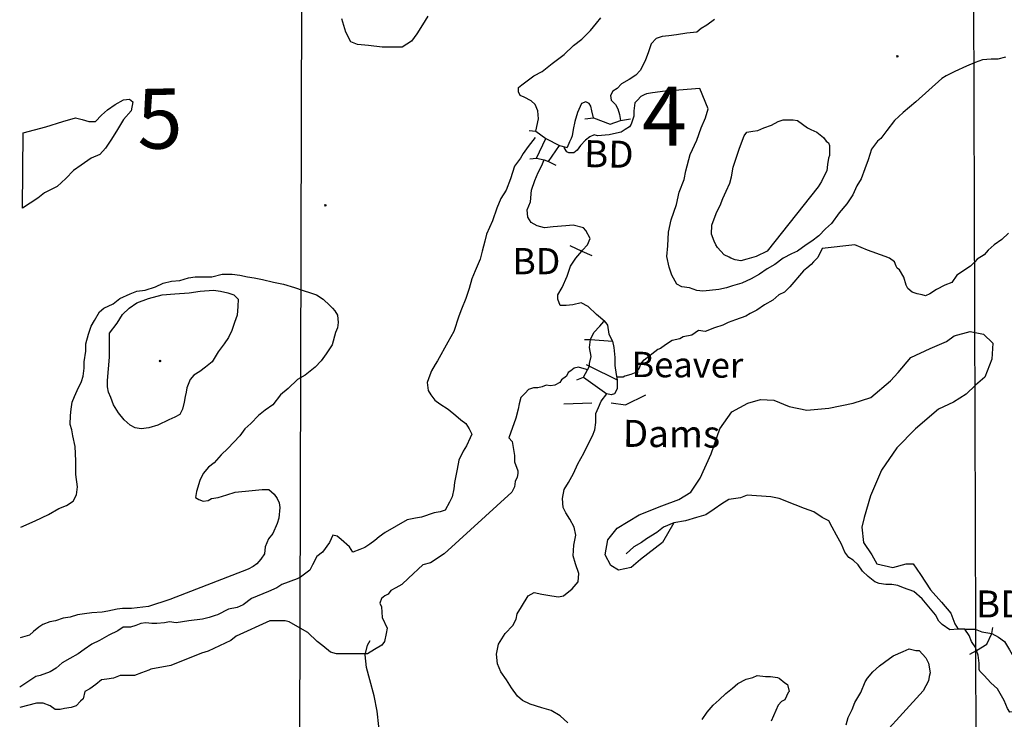
# Model space of a CAD drawing. Extents: x 517891 to 528237, y 5121422 to 5133439.
# Drawn here: x 518071 to 519239, y 5128547 to 5129376 of the extents above; entities that cross this region are included whole.
import ezdxf

# ---------------------------------------------------------------- set-up
doc = ezdxf.new("R2010")
doc.units = 0
doc.header["$PDMODE"] = 35
doc.header["$PDSIZE"] = -1
for name, color, linetype in [('1ANNO', 7, 'CONTINUOUS'), ('ACCESSWAY_CENTRE', 7, 'CONTINUOUS'), ('BDRY_TWP_LOT-SUR', 7, 'CONTINUOUS'), ('BDRY_TWP_LOT_UNS', 7, 'CONTINUOUS'), ('BEAVER_DAM', 7, 'CONTINUOUS'), ('CONTOUR_LAND', 7, 'CONTINUOUS'), ('MARSH', 7, 'CONTINUOUS'), ('NEATLINE', 7, 'CONTINUOUS'), ('RIVER_STREAM_SIN', 7, 'CONTINUOUS'), ('SHORELINE', 7, 'CONTINUOUS'), ('SPOT_HEIGHT', 7, 'CONTINUOUS'), ('VIRTUAL_SEGMENT_', 7, 'CONTINUOUS')]:
    doc.layers.add(name, color=color, linetype=linetype)

msp = doc.modelspace()

# ---------------------------------------------------------------- linework, layer by layer
at = {"layer": 'ACCESSWAY_CENTRE', "color": 1}
msp.add_lwpolyline([(518480.2, 5128476.8), (518491.3, 5128501.1), (518495.4, 5128518.1), (518497.5, 5128538.2), (518495.6, 5128556.2), (518491.7, 5128574.3), (518486.8, 5128593.3), (518482.9, 5128608.2), (518481, 5128623), (518484.1, 5128634.7), (518487.1, 5128640)], dxfattribs=at)
at = {"layer": 'BDRY_TWP_LOT-SUR', "color": 2}
msp.add_line((518407.4, 5130061.9), (518403, 5128464.1), dxfattribs=at)
at = {"layer": 'BDRY_TWP_LOT_UNS', "color": 2}
for p, q in [((519200.8, 5130059.6), (519205, 5128653.3)), ((519205.1, 5128631.5), (519205.6, 5128465))]:
    msp.add_line(p, q, dxfattribs=at)
at = {"layer": 'BEAVER_DAM', "color": 2, "linetype": 'CONTINUOUS'}
for p, q in [((518741.9, 5129258.7), (518751.9, 5129259.8)), ((518741.9, 5129258.7), (518751.9, 5129259.8)), ((518783.9, 5129256.6), (518795.9, 5129258.7)), ((518783.9, 5129256.6), (518795.9, 5129258.7)), ((518675.8, 5129245), (518683.8, 5129243.9)), ((518675.8, 5129245), (518683.8, 5129243.9)), ((518683.8, 5129243.9), (518695.7, 5129235.4)), ((518683.8, 5129243.9), (518695.7, 5129235.4)), ((518695.7, 5129235.4), (518711.7, 5129226.9)), ((518695.7, 5129235.4), (518711.7, 5129226.9)), ((518711.7, 5129226.9), (518720.7, 5129224.8)), ((518711.7, 5129226.9), (518720.7, 5129224.8)), ((518676.6, 5129211.1), (518684.6, 5129212.1)), ((518676.6, 5129211.1), (518684.6, 5129212.1)), ((518684.6, 5129212.1), (518693.6, 5129210)), ((518684.6, 5129212.1), (518693.6, 5129210)), ((518693.6, 5129210), (518698.6, 5129207.9)), ((518693.6, 5129210), (518698.6, 5129207.9)), ((518698.6, 5129207.9), (518707.5, 5129203.6)), ((518698.6, 5129207.9), (518707.5, 5129203.6)), ((518724, 5129108.3), (518738.1, 5129101.9)), ((518724, 5129108.3), (518738.1, 5129101.9)), ((518738.1, 5129101.9), (518750, 5129096.6)), ((518738.1, 5129101.9), (518750, 5129096.6)), ((518741.4, 5128997), (518748.4, 5128997)), ((518741.4, 5128997), (518748.4, 5128997)), ((518748.4, 5128997), (518774.4, 5128994.9)), ((518748.4, 5128997), (518774.4, 5128994.9)), ((518743.2, 5128967.3), (518747.2, 5128965.2)), ((518743.2, 5128967.3), (518747.2, 5128965.2)), ((518747.2, 5128965.2), (518780.1, 5128949.3)), ((518747.2, 5128965.2), (518780.1, 5128949.3)), ((518732.1, 5128949.3), (518740.1, 5128952.5)), ((518732.1, 5128949.3), (518740.1, 5128952.5)), ((518740.1, 5128952.5), (518768, 5128932.4)), ((518740.1, 5128952.5), (518768, 5128932.4)), ((518716.9, 5128920.7), (518749.9, 5128921.8)), ((518716.9, 5128920.7), (518749.9, 5128921.8)), ((519224.6, 5128648.3), (519225.7, 5128655.7)), ((519224.6, 5128648.3), (519225.7, 5128655.7)), ((519198.5, 5128623.9), (519206.5, 5128628.2)), ((519198.5, 5128623.9), (519206.5, 5128628.2))]:
    msp.add_line(p, q, dxfattribs=at)
for points in [[(518751.9, 5129259.8), (518771.9, 5129252.4), (518783.9, 5129256.6)], [(518751.9, 5129259.8), (518771.9, 5129252.4), (518783.9, 5129256.6)], [(518772.9, 5128921.8), (518789.9, 5128919.6), (518814, 5128931.3)], [(518772.9, 5128921.8), (518789.9, 5128919.6), (518814, 5128931.3)], [(519206.5, 5128628.2), (519218.6, 5128635.6), (519224.6, 5128648.3)], [(519206.5, 5128628.2), (519218.6, 5128635.6), (519224.6, 5128648.3)]]:
    msp.add_lwpolyline(points, dxfattribs=at)
at = {"layer": 'CONTOUR_LAND', "color": 7, "linetype": 'CONTINUOUS'}
for points in [[(518555.5, 5129380.6), (518549.4, 5129370), (518542.3, 5129359.4), (518536.3, 5129350.9), (518525.2, 5129343.5), (518515.2, 5129343.5), (518501.2, 5129343.5), (518485.2, 5129345.6), (518472.2, 5129346.7), (518464.2, 5129349.9), (518458.3, 5129361.5), (518453.4, 5129377.4)], [(519240.6, 5129331.7), (519231.6, 5129329.6), (519223.6, 5129329.6), (519213.6, 5129328.6), (519204.6, 5129325.4), (519194.5, 5129321.2), (519180.5, 5129314.8), (519170.5, 5129309.5), (519165.4, 5129306.3), (519134.3, 5129278.8), (519119.2, 5129266.1), (519109.1, 5129256.5), (519100, 5129244.9), (519093, 5129235.4), (519089, 5129232.2), (519081.9, 5129222.6), (519077.8, 5129209.9), (519073.8, 5129199.3), (519069.7, 5129187.7), (519064.6, 5129179.2), (519059.6, 5129168.6), (519052.5, 5129158), (519043.4, 5129147.4), (519034.4, 5129134.7), (519027.3, 5129128.3), (519019.3, 5129119.9), (519011.2, 5129113.5), (519004.2, 5129109.3), (518994.1, 5129101.9), (518987.1, 5129098.7), (518977.1, 5129093.4), (518967, 5129086), (518958, 5129080.7), (518948.9, 5129074.3), (518938.9, 5129069), (518927.9, 5129063.7), (518916.8, 5129060.6), (518909.8, 5129058.4), (518900.8, 5129056.3), (518889.8, 5129055.3), (518881.8, 5129054.2), (518874.8, 5129055.3), (518865.8, 5129058.4), (518856.8, 5129059.5), (518850.8, 5129062.7), (518844.9, 5129073.3), (518841.9, 5129082.8), (518839, 5129095.5), (518840.1, 5129108.2), (518841.2, 5129124.1), (518844.3, 5129139), (518850.4, 5129157), (518853.5, 5129171.8), (518859.5, 5129186.6), (518861.6, 5129197.2), (518866.7, 5129216.3), (518874.8, 5129233.3), (518879.9, 5129248.1), (518885, 5129259.8), (518888.1, 5129270.4), (518878.2, 5129294.7), (518853.2, 5129292.6), (518840.1, 5129291.5), (518837.1, 5129291.5), (518822.1, 5129289.4), (518815.1, 5129288.4), (518812.1, 5129287.3), (518808.1, 5129285.2), (518804.1, 5129281), (518801, 5129277.8), (518800, 5129268.2), (518799.9, 5129261.9), (518796.9, 5129252.4), (518794.9, 5129249.2), (518789.8, 5129246), (518784.8, 5129242.8), (518775.8, 5129240.7), (518770.8, 5129239.6), (518756.8, 5129238.6), (518752.8, 5129239.6), (518747.8, 5129237.5), (518742.7, 5129233.3), (518736.7, 5129226.9), (518732.7, 5129221.6), (518728.6, 5129218.5), (518722.6, 5129218.5), (518720.6, 5129219.5), (518717.7, 5129223.8), (518716.7, 5129224.8)], [(518927, 5129090.2), (518920, 5129091.3), (518915, 5129093.4), (518913, 5129094.5), (518907.1, 5129097.6), (518903.1, 5129101.9), (518899.1, 5129106.1), (518897.1, 5129109.3), (518895.1, 5129113.5), (518892.2, 5129122), (518892.3, 5129132.6), (518895.3, 5129140), (518898.3, 5129148.5), (518902.4, 5129155.9), (518905.4, 5129164.4), (518909.5, 5129172.9), (518913.6, 5129182.4), (518915.6, 5129189.8), (518917.7, 5129201.5), (518920.7, 5129211), (518924.8, 5129222.7), (518928.9, 5129233.3), (518930.9, 5129238.6), (518933.9, 5129242.8), (518940.9, 5129243.9), (518946.9, 5129244.9), (518954, 5129248.1), (518963, 5129251.3), (518971, 5129255.5), (518977, 5129257.6), (518985, 5129257.6), (518989, 5129257.6), (518994, 5129256.6), (519000, 5129252.3), (519006, 5129248.1), (519010, 5129246), (519017, 5129242.8), (519021, 5129239.6), (519024.9, 5129236.4), (519027.9, 5129232.2), (519030.9, 5129230.1), (519031.9, 5129226.9), (519031.9, 5129222.6), (519031.8, 5129215.2), (519030.8, 5129212.1), (519029.8, 5129204.6), (519028.7, 5129197.2), (519025.7, 5129190.9), (519022.6, 5129184.5), (519018.6, 5129178.1), (518958.1, 5129101.9), (518945.1, 5129095.5), (518934, 5129092.3), (518927, 5129090.2)], [(518682.7, 5129236.5), (518674.7, 5129225.9), (518668.6, 5129217.4), (518665.6, 5129212.1), (518658.5, 5129202.6), (518653.4, 5129187.7), (518648.3, 5129174), (518642.3, 5129164.4), (518637.2, 5129152.8), (518632.1, 5129137.9), (518625, 5129122.1), (518623, 5129113.6), (518619.9, 5129101.9), (518617.8, 5129092.4), (518611.8, 5129078.6), (518607.7, 5129069.1), (518604.6, 5129057.4), (518600.6, 5129045.8), (518595.5, 5129033.1), (518592.4, 5129024.6), (518586.3, 5129006.6), (518579.2, 5128993.9), (518567.1, 5128971.6), (518564.1, 5128967.4), (518560, 5128959.9), (518558, 5128954.7), (518554.9, 5128946.2), (518555.9, 5128936.6), (518558.9, 5128931.3), (518563.8, 5128925), (518569.8, 5128920.7), (518579.8, 5128914.4), (518588.7, 5128907), (518594.7, 5128901.7), (518600.7, 5128897.4), (518604.7, 5128891.1), (518607.6, 5128884.7), (518605.6, 5128880.5), (518601.5, 5128870.9), (518597.5, 5128864.6), (518592.4, 5128854), (518590.4, 5128843.4), (518587.3, 5128827.5), (518586.2, 5128820.1), (518584.2, 5128810.5), (518581.1, 5128804.2), (518576.1, 5128794.6), (518570.1, 5128792.5), (518563.1, 5128791.5), (518548, 5128786.2), (518541, 5128785.1), (518531, 5128783), (518504.9, 5128768.2), (518497.8, 5128762.9), (518492.8, 5128758.6), (518486.8, 5128754.4), (518480.8, 5128750.2), (518474.7, 5128748), (518466.7, 5128744.9), (518462.8, 5128751.2), (518452.8, 5128759.7), (518447.8, 5128763.9), (518442.8, 5128765), (518438.8, 5128756.5), (518430.7, 5128744.9), (518423.7, 5128739.6), (518418.6, 5128730), (518415.6, 5128723.7), (518404.5, 5128715.2), (518400.5, 5128713.1), (518382.4, 5128706.7), (518376.4, 5128702.5), (518366.4, 5128698.3), (518346.3, 5128689.8), (518336.3, 5128682.4), (518329.2, 5128679.2), (518319.2, 5128677.1), (518306.2, 5128670.7), (518303.2, 5128669.7), (518296.2, 5128667.5), (518288.1, 5128665.4), (518272.1, 5128663.3), (518257.1, 5128661.2), (518249.1, 5128662.2), (518243.1, 5128661.2), (518234.1, 5128660.1), (518228.1, 5128660.1), (518221.1, 5128661.2), (518215.1, 5128660.1), (518209, 5128658), (518203, 5128655.9), (518194, 5128655.9), (518188, 5128651.7), (518177, 5128646.4), (518165.9, 5128640), (518156.9, 5128635.8), (518147.8, 5128629.4), (518140.8, 5128624.1), (518130.8, 5128618.8), (518121.7, 5128613.5), (518114.7, 5128607.2), (518107.7, 5128602.9), (518095.6, 5128598.7), (518090.6, 5128597.6), (518071.5, 5128584.9)], [(519244.4, 5129123), (519236.4, 5129115.6), (519227.3, 5129109.2), (519220.3, 5129102.9), (519215.3, 5129097.6), (519207.2, 5129092.3), (519204.2, 5129089.1), (519199.2, 5129083.8), (519183.1, 5129073.2), (519177, 5129064.7), (519169, 5129061.6), (519159, 5129056.3), (519150.9, 5129051), (519145.9, 5129048.9), (519141.9, 5129049.9), (519135.9, 5129051), (519129.9, 5129053.1), (519125, 5129057.3), (519123, 5129061.6), (519120, 5129071.1), (519115.1, 5129079.6), (519112.1, 5129081.7), (519111.1, 5129083.8), (519109.1, 5129089.1), (519103.2, 5129093.4), (519098.2, 5129095.5), (519077.2, 5129102.9), (519062.2, 5129109.3), (519023.2, 5129105), (519018.1, 5129094.4), (519013.1, 5129089.1), (519010.1, 5129086), (519005, 5129081.7), (519001, 5129078.5), (518984.9, 5129059.5), (518978.8, 5129053.1), (518971.8, 5129049.9), (518964.8, 5129043.6), (518954.7, 5129038.3), (518945.7, 5129031.9), (518937.7, 5129027.7), (518932.6, 5129024.5), (518920.6, 5129020.3), (518911.6, 5129017.1), (518905.6, 5129013.9), (518895.5, 5129010.8), (518884.5, 5129006.5), (518876.5, 5129007.6), (518868.5, 5129002.3), (518858.5, 5129000.2), (518854.4, 5128998), (518845.4, 5128995.9), (518837.4, 5128990.6), (518831.4, 5128986.4), (518828.4, 5128985.3), (518812.3, 5128972.6), (518811.3, 5128972.6), (518808.2, 5128968.4), (518806.2, 5128963.1), (518802.2, 5128957.8), (518796.2, 5128955.7), (518789.1, 5128953.6), (518787.1, 5128952.5), (518780.1, 5128952.5)], [(518072.6, 5128774.6), (518089.7, 5128782), (518105.7, 5128789.4), (518117.8, 5128796.8), (518126.8, 5128800), (518134.9, 5128805.3), (518138.9, 5128812.7), (518140, 5128822.3), (518138, 5128837.1), (518138.1, 5128853), (518137.2, 5128870), (518134.3, 5128882.7), (518133.4, 5128890.1), (518131.4, 5128896.4), (518131.5, 5128907), (518132.5, 5128914.5), (518133.5, 5128922.9), (518136.6, 5128929.3), (518139.6, 5128936.7), (518144.7, 5128947.3), (518146.7, 5128953.7), (518147.8, 5128963.2), (518147.8, 5128970.6), (518149.9, 5128983.3), (518150, 5128991.8), (518153, 5129003.5), (518156.1, 5129013), (518160.1, 5129019.4), (518166.2, 5129029.9), (518171.2, 5129034.2), (518182.3, 5129039.5), (518190.3, 5129045.8), (518202.3, 5129051.1), (518210.4, 5129054.3), (518220.4, 5129055.4), (518232.4, 5129059.6), (518241.4, 5129063.8), (518251.5, 5129066), (518261.5, 5129067), (518271.5, 5129070.2), (518279.5, 5129071.3), (518291.5, 5129071.3), (518299.5, 5129071.2), (518311.5, 5129074.4), (518323.5, 5129074.4), (518332.5, 5129073.4), (518341.5, 5129071.2), (518349.5, 5129070.2), (518359.5, 5129068.1), (518372.5, 5129064.9), (518384.5, 5129062.8), (518397.5, 5129058.5), (518407.5, 5129055.3), (518416.5, 5129052.2), (518423.5, 5129050), (518431.4, 5129044.7), (518439.4, 5129037.3), (518442.4, 5129034.1), (518445.4, 5129031), (518448.3, 5129025.7), (518449.3, 5129017.2), (518448.3, 5129010.8), (518446.2, 5129005.5), (518442.1, 5128990.7), (518435.1, 5128980.1), (518429, 5128971.6), (518422, 5128964.2), (518409.9, 5128954.7), (518400.9, 5128949.4), (518389.8, 5128938.8), (518380.8, 5128931.4), (518371.7, 5128919.7), (518362.6, 5128913.4), (518354.6, 5128907), (518345.5, 5128897.5), (518338.5, 5128891.1), (518332.4, 5128882.6), (518325.4, 5128875.2), (518318.3, 5128867.8), (518310.3, 5128860.4), (518302.2, 5128850.9), (518295.2, 5128845.6), (518289.1, 5128838.1), (518285.1, 5128829.7), (518281, 5128816.9), (518280, 5128809.5), (518284, 5128807.4), (518289, 5128805.3), (518295, 5128806.3), (518299, 5128808.5), (518307, 5128809.5), (518317, 5128812.7), (518327, 5128815.9), (518347.1, 5128818), (518359.1, 5128819.1), (518367.1, 5128819.1), (518373.1, 5128813.8), (518377, 5128808.5), (518379, 5128803.2), (518380, 5128797.9), (518378.9, 5128785.1), (518376.9, 5128778.8), (518371.8, 5128767.1), (518366.7, 5128760.8), (518362.7, 5128751.2), (518361.6, 5128742.8), (518357.6, 5128736.4), (518352.6, 5128731.1), (518348.5, 5128727.9), (518342.5, 5128724.7), (518249.3, 5128688.7), (518224.2, 5128680.3), (518204.2, 5128678.1), (518193.2, 5128678.1), (518187.1, 5128677.1), (518176.1, 5128675), (518169.1, 5128673.9), (518157.1, 5128672.9), (518148.1, 5128671.8), (518140.1, 5128670.7), (518131.1, 5128667.6), (518123, 5128666.5), (518114, 5128663.3), (518107, 5128662.3), (518099, 5128659.1), (518094, 5128655.9), (518087.9, 5128650.6), (518082.9, 5128646.4), (518071.9, 5128643.2)], [(518215.4, 5128891.1), (518208.4, 5128892.2), (518202.4, 5128895.4), (518195.5, 5128901.7), (518188.5, 5128910.2), (518182.6, 5128919.7), (518179.6, 5128928.2), (518176.6, 5128934.6), (518175.7, 5128940.9), (518175.7, 5128948.4), (518176.8, 5128962.1), (518177.9, 5128975.9), (518177.9, 5128985.4), (518178, 5129004.5), (518187.1, 5129016.2), (518193.2, 5129026.8), (518201.2, 5129034.2), (518210.3, 5129040.5), (518224.3, 5129045.8), (518240.4, 5129050.1), (518255.4, 5129051.1), (518272.4, 5129052.2), (518285.4, 5129054.3), (518301.4, 5129055.4), (518309.4, 5129054.3), (518318.4, 5129052.2), (518325.4, 5129050.1), (518330.4, 5129044.8), (518330.3, 5129036.3), (518329.3, 5129025.7), (518326.2, 5129017.2), (518323.2, 5129007.7), (518319.1, 5128999.2), (518314.1, 5128991.8), (518307, 5128982.2), (518299.9, 5128970.6), (518291.9, 5128964.2), (518284.9, 5128958.9), (518277.8, 5128954.7), (518273.8, 5128949.4), (518269.7, 5128939.9), (518268.7, 5128934.6), (518267.7, 5128929.3), (518266.6, 5128922.9), (518264.6, 5128914.4), (518261.5, 5128908.1), (518255.5, 5128904.9), (518248.5, 5128901.7), (518235.4, 5128895.4), (518224.4, 5128892.2), (518215.4, 5128891.1)], [(518745.2, 5128961), (518738.2, 5128963.1), (518734.2, 5128964.2), (518729.2, 5128963.1), (518725.1, 5128959.9), (518722.1, 5128957.8), (518720.1, 5128953.6), (518714.1, 5128949.3), (518712, 5128946.1), (518706, 5128943), (518701, 5128941.9), (518696, 5128943), (518691, 5128940.9), (518686, 5128939.8), (518681, 5128939.8), (518675, 5128937.7), (518670.9, 5128933.4), (518665.9, 5128928.1), (518663.9, 5128920.7), (518662.8, 5128914.4), (518659.8, 5128903.8), (518651.6, 5128880.5), (518655.6, 5128876.2), (518656.6, 5128868.8), (518658.5, 5128859.3), (518658.5, 5128851.9), (518662.4, 5128841.3), (518662.4, 5128838.1), (518661.4, 5128833.8), (518659.3, 5128828.5), (518658.3, 5128822.2), (518655.3, 5128815.8), (518574.8, 5128742.7), (518558.7, 5128732.1), (518549.7, 5128730), (518532.6, 5128714.1), (518524.5, 5128706.7), (518517.5, 5128702.5), (518511.5, 5128699.3), (518508.5, 5128695), (518504.4, 5128692.9), (518500.4, 5128689.8), (518498.4, 5128684.5), (518500.4, 5128680.2), (518501.3, 5128667.5), (518507.2, 5128654.8), (518506.2, 5128648.4), (518504.1, 5128638.9), (518501.1, 5128634.6), (518492.1, 5128629.4), (518484, 5128624.1), (518477, 5128624.1), (518463, 5128624.1), (518456, 5128624.1), (518447, 5128624.1), (518440, 5128626.2), (518431, 5128633.6), (518424.1, 5128638.9), (518413.1, 5128649.5), (518404.2, 5128654.8), (518391.2, 5128662.2), (518386.2, 5128663.3), (518379.2, 5128663.3), (518368.2, 5128663.3), (518328, 5128645.3), (518322, 5128640), (518294.9, 5128627.3), (518286.9, 5128625.1), (518250.8, 5128610.3), (518226.8, 5128606.1), (518224.7, 5128605), (518215.7, 5128601.8), (518207.7, 5128598.7), (518200.7, 5128598.7), (518190.7, 5128598.7), (518182.7, 5128595.5), (518174.7, 5128594.4), (518168.6, 5128593.4), (518161.6, 5128588.1), (518154.6, 5128582.8), (518148.6, 5128579.6), (518146.5, 5128571.1), (518143.5, 5128568), (518138.4, 5128562.7), (518132.4, 5128560.5), (518124.4, 5128559.5), (518119.4, 5128558.4), (518113.4, 5128558.4), (518107.4, 5128562.7), (518099.4, 5128565.8), (518091.4, 5128565.8), (518071.4, 5128560.5)], [(519051.9, 5128540.2), (519054, 5128548.7), (519059, 5128558.3), (519062.1, 5128566.7), (519069.1, 5128578.4), (519074.2, 5128591.1), (519077.2, 5128595.3), (519083.3, 5128602.8), (519091.3, 5128610.2), (519097.4, 5128614.4), (519107.4, 5128621.8), (519119.4, 5128627.1), (519126.5, 5128630.3), (519134.5, 5128628.2), (519138.5, 5128628.2), (519146.4, 5128619.7), (519149.4, 5128613.3), (519151.3, 5128601.7), (519150.3, 5128597.5), (519149.3, 5128592.2), (519143.2, 5128580.5), (519074.7, 5128505.3)], [(518880.8, 5128546.6), (518886.9, 5128555.1), (518893.9, 5128563.6), (518901, 5128569.9), (518909, 5128577.4), (518917.1, 5128583.7), (518923.1, 5128589), (518933.1, 5128594.3), (518941.2, 5128596.4), (518946.2, 5128598.5), (518956.2, 5128597.5), (518962.2, 5128597.5), (518970.2, 5128596.4), (518972.2, 5128595.4), (518979.1, 5128590.1), (518982.1, 5128587.9), (518984.1, 5128579.5), (518983.1, 5128578.4), (518979, 5128569.9), (518975, 5128567.8), (518971, 5128563.6), (518962.9, 5128544.5)]]:
    msp.add_lwpolyline(points, dxfattribs=at)
at = {"layer": 'MARSH', "color": 3}
msp.add_lwpolyline([(518847.2, 5128779.8), (518834, 5128756.5), (518807.9, 5128736.3), (518796.8, 5128726.8), (518781.8, 5128723.6), (518772.8, 5128728.9), (518765.9, 5128741.6), (518769, 5128759.6), (518780.1, 5128773.4), (518806.2, 5128789.3), (518833.3, 5128799.9), (518853.3, 5128807.3), (518867.4, 5128815.8), (518878.5, 5128832.7), (518891.7, 5128861.3), (518901.8, 5128891), (518916, 5128911.1), (518935, 5128921.7), (518950.1, 5128926), (518966.1, 5128924.9), (518984.1, 5128917.5), (519005, 5128913.3), (519031.1, 5128915.4), (519060.1, 5128921.7), (519081.2, 5128928.1), (519104.3, 5128948.2), (519113.4, 5128957.7), (519128.5, 5128975.7), (519151.6, 5128986.3), (519170.6, 5128994.8), (519179.7, 5129001.2), (519198.7, 5129006.5), (519214.7, 5129003.3), (519225.6, 5128992.7), (519224.5, 5128973.6), (519216.4, 5128952.4), (519205.3, 5128942.9), (519194.3, 5128932.3), (519179.2, 5128922.8), (519161.2, 5128914.3), (519134, 5128891), (519111.9, 5128868.7), (519093.7, 5128842.2), (519080.5, 5128811.5), (519073.3, 5128786.1), (519070.3, 5128774.4), (519072.2, 5128756.4), (519082.1, 5128741.6), (519088, 5128731), (519107, 5128726.7), (519123.1, 5128731), (519131.1, 5128731), (519140, 5128718.3), (519151.9, 5128700.2), (519164.8, 5128685.4), (519175.8, 5128672.7), (519180.7, 5128660), (519184.6, 5128653.6)], dxfattribs=at)
at = {"layer": 'NEATLINE', "color": 7, "linetype": 'CONTINUOUS'}
msp.add_line((518074.8, 5129152.9), (518075.4, 5129241.9), dxfattribs=at)
at = {"layer": 'RIVER_STREAM_SIN', "color": 5, "linetype": 'CONTINUOUS'}
msp.add_line((519192.7, 5128653.6), (519184.6, 5128653.6), dxfattribs=at)
msp.add_line((519192.7, 5128653.6), (519184.6, 5128653.6), dxfattribs=at)
for points in [[(518738.1, 5129101.9), (518739, 5129103), (518745, 5129109.3), (518748.1, 5129116.7), (518743.1, 5129126.3), (518740.1, 5129129.5), (518728.1, 5129132.6), (518719.1, 5129131.6), (518704.1, 5129130.5), (518694.1, 5129129.5), (518685.1, 5129131.6), (518678.1, 5129135.8), (518674.2, 5129142.2), (518673.2, 5129150.7), (518677.3, 5129160.2), (518678.4, 5129174), (518682.4, 5129185.6), (518686.5, 5129195.2), (518690.5, 5129202.6), (518693.6, 5129210)], [(518738.1, 5129101.9), (518739, 5129103), (518745, 5129109.3), (518748.1, 5129116.7), (518743.1, 5129126.3), (518740.1, 5129129.5), (518728.1, 5129132.6), (518719.1, 5129131.6), (518704.1, 5129130.5), (518694.1, 5129129.5), (518685.1, 5129131.6), (518678.1, 5129135.8), (518674.2, 5129142.2), (518673.2, 5129150.7), (518677.3, 5129160.2), (518678.4, 5129174), (518682.4, 5129185.6), (518686.5, 5129195.2), (518690.5, 5129202.6), (518693.6, 5129210)], [(518765.5, 5129018.2), (518755.5, 5129026.7), (518745.6, 5129036.2), (518737.6, 5129040.4), (518727.6, 5129038.3), (518719.6, 5129037.3), (518712.6, 5129037.3), (518709.6, 5129044.7), (518709.7, 5129050), (518714.7, 5129058.5), (518720.8, 5129072.2), (518724.9, 5129083.9), (518730.9, 5129093.4), (518738.1, 5129101.9)], [(518765.5, 5129018.2), (518755.5, 5129026.7), (518745.6, 5129036.2), (518737.6, 5129040.4), (518727.6, 5129038.3), (518719.6, 5129037.3), (518712.6, 5129037.3), (518709.6, 5129044.7), (518709.7, 5129050), (518714.7, 5129058.5), (518720.8, 5129072.2), (518724.9, 5129083.9), (518730.9, 5129093.4), (518738.1, 5129101.9)], [(518721.7, 5128542.4), (518712.7, 5128550.9), (518701.8, 5128557.3), (518690.8, 5128560.4), (518676.8, 5128564.7), (518667.8, 5128568.9), (518661.8, 5128574.2), (518654.9, 5128583.8), (518649, 5128593.3), (518642, 5128602.8), (518638.1, 5128612.4), (518637.1, 5128624), (518639.2, 5128635.7), (518647.3, 5128648.4), (518656.3, 5128657.9), (518660.4, 5128665.4), (518661.4, 5128671.7), (518666.5, 5128680.2), (518674.5, 5128692.9), (518681.6, 5128697.1), (518690.6, 5128695), (518702.6, 5128692.9), (518710.6, 5128691.8), (518716.6, 5128692.9), (518726.6, 5128701.4), (518733.7, 5128709.8), (518734.7, 5128719.4), (518730.8, 5128731), (518727.9, 5128740.6), (518728.9, 5128753.3), (518731, 5128764.9), (518729.1, 5128774.5), (518724.1, 5128784), (518719.2, 5128791.4), (518716.2, 5128797.8), (518715.2, 5128808.4), (518717.3, 5128819), (518722.4, 5128827.5), (518728.4, 5128838.1), (518733.5, 5128849.7), (518740.6, 5128862.4), (518745.6, 5128873), (518750.7, 5128882.6), (518753.7, 5128890), (518754.8, 5128898.5), (518754.9, 5128909.1), (518757.9, 5128916.5), (518761, 5128923.9), (518768, 5128932.4)], [(518721.7, 5128542.4), (518712.7, 5128550.9), (518701.8, 5128557.3), (518690.8, 5128560.4), (518676.8, 5128564.7), (518667.8, 5128568.9), (518661.8, 5128574.2), (518654.9, 5128583.8), (518649, 5128593.3), (518642, 5128602.8), (518638.1, 5128612.4), (518637.1, 5128624), (518639.2, 5128635.7), (518647.3, 5128648.4), (518656.3, 5128657.9), (518660.4, 5128665.4), (518661.4, 5128671.7), (518666.5, 5128680.2), (518674.5, 5128692.9), (518681.6, 5128697.1), (518690.6, 5128695), (518702.6, 5128692.9), (518710.6, 5128691.8), (518716.6, 5128692.9), (518726.6, 5128701.4), (518733.7, 5128709.8), (518734.7, 5128719.4), (518730.8, 5128731), (518727.9, 5128740.6), (518728.9, 5128753.3), (518731, 5128764.9), (518729.1, 5128774.5), (518724.1, 5128784), (518719.2, 5128791.4), (518716.2, 5128797.8), (518715.2, 5128808.4), (518717.3, 5128819), (518722.4, 5128827.5), (518728.4, 5128838.1), (518733.5, 5128849.7), (518740.6, 5128862.4), (518745.6, 5128873), (518750.7, 5128882.6), (518753.7, 5128890), (518754.8, 5128898.5), (518754.9, 5128909.1), (518757.9, 5128916.5), (518761, 5128923.9), (518768, 5128932.4)], [(519184.6, 5128653.6), (519174.6, 5128652.6), (519165.7, 5128658.9), (519161.7, 5128663.1), (519157.7, 5128670.6), (519149.8, 5128680.1), (519141.8, 5128689.6), (519131.9, 5128698.1), (519119.9, 5128702.4), (519112.9, 5128705.5), (519105.9, 5128706.6), (519098.9, 5128706.6), (519090.9, 5128707.7), (519085.9, 5128709.8), (519077.9, 5128716.1), (519071, 5128722.5), (519066, 5128729.9), (519060, 5128735.2), (519055.1, 5128738.4), (519050.1, 5128744.8), (519046.1, 5128754.3), (519040.2, 5128764.9), (519035.3, 5128774.4), (519031.3, 5128781.9), (519023.3, 5128786.1), (519013.3, 5128792.5), (519002.4, 5128796.7), (518991.4, 5128800.9), (518972.4, 5128808.4), (518962.4, 5128810.5), (518934.4, 5128812.6), (518926.4, 5128809.4), (518912.4, 5128807.3), (518904.3, 5128802), (518895.3, 5128795.7), (518885.2, 5128789.3), (518874.2, 5128786.1), (518861.2, 5128781.9), (518847.2, 5128779.8)], [(519184.6, 5128653.6), (519174.6, 5128652.6), (519165.7, 5128658.9), (519161.7, 5128663.1), (519157.7, 5128670.6), (519149.8, 5128680.1), (519141.8, 5128689.6), (519131.9, 5128698.1), (519119.9, 5128702.4), (519112.9, 5128705.5), (519105.9, 5128706.6), (519098.9, 5128706.6), (519090.9, 5128707.7), (519085.9, 5128709.8), (519077.9, 5128716.1), (519071, 5128722.5), (519066, 5128729.9), (519060, 5128735.2), (519055.1, 5128738.4), (519050.1, 5128744.8), (519046.1, 5128754.3), (519040.2, 5128764.9), (519035.3, 5128774.4), (519031.3, 5128781.9), (519023.3, 5128786.1), (519013.3, 5128792.5), (519002.4, 5128796.7), (518991.4, 5128800.9), (518972.4, 5128808.4), (518962.4, 5128810.5), (518934.4, 5128812.6), (518926.4, 5128809.4), (518912.4, 5128807.3), (518904.3, 5128802), (518895.3, 5128795.7), (518885.2, 5128789.3), (518874.2, 5128786.1), (518861.2, 5128781.9), (518847.2, 5128779.8)], [(518847.2, 5128779.8), (518835.1, 5128774.5), (518827.1, 5128768.1), (518815, 5128760.7), (518809, 5128756.5), (518800, 5128751.2), (518790.9, 5128742.7)], [(518847.2, 5128779.8), (518835.1, 5128774.5), (518827.1, 5128768.1), (518815, 5128760.7), (518809, 5128756.5), (518800, 5128751.2), (518790.9, 5128742.7)]]:
    msp.add_lwpolyline(points, dxfattribs=at)
at = {"layer": 'SHORELINE', "color": 5, "linetype": 'CONTINUOUS'}
for p, q in [((518684.6, 5129212.1), (518695.7, 5129235.4)), ((518698.6, 5129207.9), (518711.7, 5129226.9)), ((518740.1, 5128952.5), (518747.2, 5128965.2))]:
    msp.add_line(p, q, dxfattribs=at)
for points in [[(518683.8, 5129243.9), (518686.9, 5129258.7), (518685.9, 5129268.3), (518683, 5129275.7), (518678, 5129279.9), (518670, 5129284.2), (518665, 5129286.3), (518663, 5129290.5), (518663.1, 5129295.8), (518667.1, 5129299), (518681.1, 5129309.6), (518691.2, 5129314.9), (518703.2, 5129324.4), (518717.3, 5129335), (518728.4, 5129345.6), (518738.4, 5129353), (518748.5, 5129363.6), (518755.6, 5129372.1), (518760.6, 5129378.4)], [(518895.7, 5129376.3), (518886.6, 5129369.9), (518879.6, 5129365.7), (518874.6, 5129361.5), (518862.6, 5129360.4), (518850.5, 5129358.3), (518841.5, 5129357.2), (518833.5, 5129356.2), (518826.5, 5129354.1), (518820.5, 5129347.7), (518817.4, 5129338.2), (518813.3, 5129327.6), (518807.3, 5129315.9), (518802.2, 5129310.6), (518794.2, 5129305.3), (518785.2, 5129300), (518780.1, 5129294.7), (518775.1, 5129291.6), (518772.1, 5129286.3), (518773, 5129281), (518778, 5129275.7), (518781, 5129270.4), (518782.9, 5129264), (518783.9, 5129256.6)], [(518075.4, 5129241.9), (518102.4, 5129249.3), (518122.5, 5129255.6), (518137.5, 5129259.9), (518145.5, 5129257.8), (518153.5, 5129255.6), (518161.5, 5129255.6), (518168.5, 5129263.1), (518175.6, 5129269.4), (518184.6, 5129275.8), (518194.7, 5129281.1), (518201.7, 5129282.1), (518205.7, 5129278.9), (518203.6, 5129268.3), (518194.5, 5129257.8), (518187.5, 5129246.1), (518180.4, 5129234.4), (518173.3, 5129223.8), (518166.3, 5129216.4), (518156.2, 5129212.2), (518144.2, 5129203.7), (518135.1, 5129197.4), (518126.1, 5129187.8), (518116, 5129178.3), (518101, 5129170.9), (518092.9, 5129164.5), (518074.8, 5129152.9)], [(518751.9, 5129259.8), (518750, 5129268.3), (518749, 5129273.6), (518747, 5129276.7), (518743, 5129278.9), (518738, 5129276.7), (518732.9, 5129266.1), (518729.9, 5129255.5), (518727.8, 5129246), (518726.8, 5129238.6), (518725.7, 5129235.4), (518723.7, 5129231.2), (518720.7, 5129224.8)], [(518748.4, 5128997), (518752.4, 5129005.5), (518759.5, 5129012.9), (518764.5, 5129018.2), (518765.5, 5129018.2)], [(518765.5, 5129018.2), (518768.5, 5129014), (518770.4, 5129003.4), (518774.4, 5128994.9)], [(518747.2, 5128965.2), (518747.2, 5128968.4), (518749.3, 5128976.9), (518747.3, 5128987.5), (518748.4, 5128997)], [(518774.4, 5128994.9), (518776.3, 5128987.5), (518777.3, 5128975.8), (518777.2, 5128966.3), (518779.1, 5128955.7), (518780.1, 5128949.3)], [(518780.1, 5128949.3), (518780.1, 5128946.1), (518780, 5128938.7), (518777, 5128932.4), (518773, 5128931.3), (518768, 5128932.4)], [(519192.7, 5128653.6), (519204.7, 5128653.6), (519212.6, 5128650.4), (519224.6, 5128648.3)], [(519206.5, 5128628.2), (519205.5, 5128631.4), (519200.6, 5128638.8), (519197.6, 5128646.2), (519192.7, 5128653.6)], [(519224.6, 5128648.3), (519232.6, 5128644.1), (519239.6, 5128638.8), (519245.5, 5128629.2), (519253.5, 5128615.4), (519259.4, 5128610.1), (519266.4, 5128604.8), (519272.3, 5128591.1)], [(519274.2, 5128563.5), (519267.2, 5128567.8), (519263.2, 5128567.8), (519256.2, 5128561.4), (519251.1, 5128556.1), (519246.1, 5128555), (519243.1, 5128559.3), (519239.2, 5128568.8), (519231.3, 5128582.6), (519223.3, 5128590), (519215.3, 5128598.5), (519210.4, 5128603.8), (519209.4, 5128605.9), (519209.4, 5128613.3), (519208.5, 5128622.9), (519206.5, 5128628.2)]]:
    msp.add_lwpolyline(points, dxfattribs=at)
at = {"layer": 'SPOT_HEIGHT'}
for p in [(519112.6, 5129332.8, 267000), (518434.1, 5129156, 266000), (518237.9, 5128971.7, 283000)]:
    msp.add_point(p, dxfattribs=at)
at = {"layer": 'VIRTUAL_SEGMENT_', "color": 14, "linetype": 'CONTINUOUS'}
msp.add_line((519205, 5128653.3), (519205.1, 5128631.5), dxfattribs=at)

# ---------------------------------------------------------------- texts
at = {"layer": '1ANNO'}
for s, height, rotation, p in [('5', 71.2, 1.1664, (518211.3, 5129222.8)), ('4', 70, 359.9964, (518809.7, 5129226.9)), ('BD', 32.02, 358.9864, (518740.6, 5129201.5)), ('BD', 31.02, 359.9964, (518655.8, 5129074.4)), ('Beaver', 30, 359.5964, (518797.1, 5128952.5)), ('Dams', 32.02, 359.4864, (518786.7, 5128869.8)), ('BD', 32.02, 359.9964, (519205.7, 5128667.4))]:
    msp.add_text(s, height=height, rotation=rotation, dxfattribs=at).set_placement(p)

doc.saveas('drawing.dxf')
